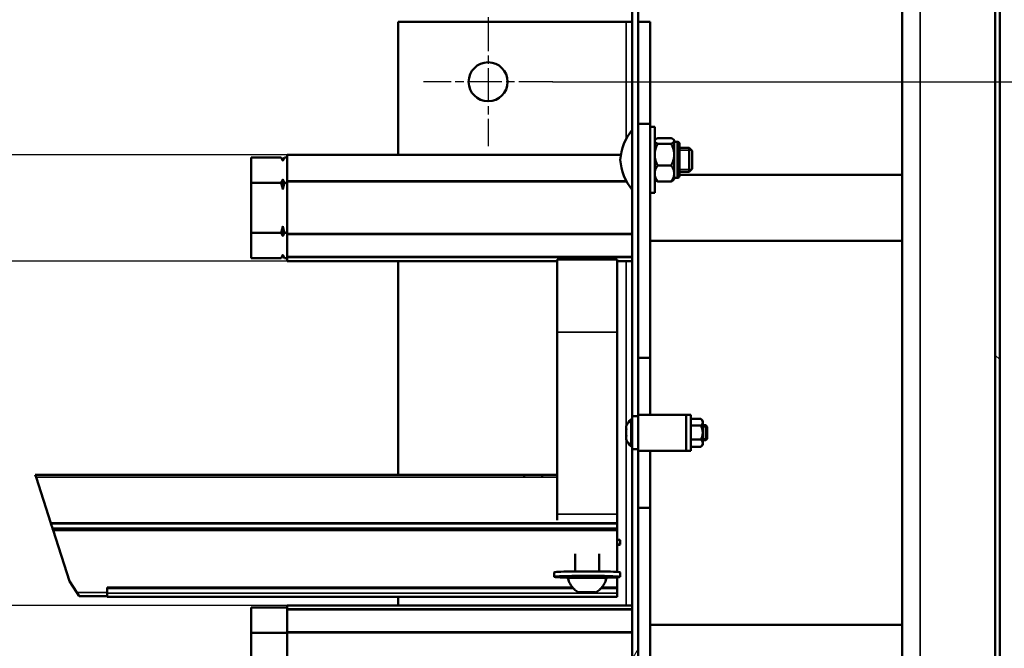
# Model space of a CAD drawing. Units: millimetres. Extents: x 0 to 12448, y 0 to 16800.
# Drawn here: x 1528 to 3716, y 1641 to 3038 of the extents above; entities that cross this region are included whole.
import ezdxf

# ---------------------------------------------------------------- set-up
doc = ezdxf.new("R2010")
doc.units = ezdxf.units.MM
doc.header["$LTSCALE"] = 40
doc.linetypes.add('CHAIN', pattern=[0.3543, 0.2362, -0.0295, 0.0591, -0.0295])
for name, color, linetype, lineweight in [('Cote (ISO)', 7, 'Continuous', 25), ('Etroit visible (ISO)', 7, 'Continuous', 35), ('Hachure (ISO)', 7, 'Continuous', 18), ('Ligne interrompue (ISO)', 7, 'Continuous', 50), ('Marque de centre (ISO)', 7, 'Continuous', 25), ('Visible (ISO)', 7, 'Continuous', 50)]:
    doc.layers.add(name, color=color, linetype=linetype, lineweight=lineweight)
doc.styles.add('Texte de note (ISO)', font='tahoma.ttf')
doc.dimstyles.new('Par défaut (ISO)', dxfattribs={"dimscale": 40, "dimtxt": 3.5, "dimasz": 2.5, "dimexe": 3.175, "dimexo": 0, "dimgap": 0.762, "dimtad": 1, "dimrnd": 1e-08, "dimtxsty": 'Texte de note (ISO)', "dimcen": 0.09, "dimdle": 10, "dimclrd": 256, "dimclre": 256, "dimclrt": 256, "dimazin": 2, "dimtfac": 1.001486, "dimtmove": 0, "dimatfit": 3, "dimfxl": 0, "dimtolj": 1, "dimtzin": 0, "dimlwd": -1, "dimlwe": -1, "dimarcsym": 0})
pattern_1 = [(60, (0, 0), (-733.23, 423.33), [])]

# ---------------------------------------------------------------- blocks, each defined once
blk = doc.blocks.new('*D31')
at = {"layer": 'Cote (ISO)'}
for p, q in [((3655.7, 3499.6), (4205, 3499.6)), ((4078, 3399.6), (4078, 2999.6)), ((2712.3, 2899.6), (4205, 2899.6))]:
    blk.add_line(p, q, dxfattribs=at)
for points in [[(4061.3, 3399.6), (4094.6, 3399.6), (4078, 3499.6)], [(4061.3, 2999.6), (4094.6, 2999.6), (4078, 2899.6)]]:
    blk.add_solid(points, dxfattribs=at)
at = {"layer": 'Defpoints', "color": 0}
for p in [(3655.7, 3499.6), (2712.3, 2899.6), (4078, 2899.6)]:
    blk.add_point(p, dxfattribs=at)
at = {"layer": 'Cote (ISO)', "insert": (3901.8, 3101.6), "char_height": 140, "attachment_point": 1, "rotation": 90, "style": 'Texte de note (ISO)'}
blk.add_mtext('\\A1;90', dxfattribs=at)
blk = doc.blocks.new('*D32')
at = {"layer": 'Cote (ISO)'}
for p, q in [((2712.3, 2899.6), (4205, 2899.6)), ((4078, 2799.6), (4078, 1439.6)), ((2712.3, 1339.6), (4205, 1339.6))]:
    blk.add_line(p, q, dxfattribs=at)
for points in [[(4061.3, 2799.6), (4094.6, 2799.6), (4078, 2899.6)], [(4061.3, 1439.6), (4094.6, 1439.6), (4078, 1339.6)]]:
    blk.add_solid(points, dxfattribs=at)
at = {"layer": 'Defpoints', "color": 0}
for p in [(2712.3, 2899.6), (2712.3, 1339.6), (4078, 1339.6)]:
    blk.add_point(p, dxfattribs=at)
at = {"layer": 'Cote (ISO)', "insert": (3901.7, 1969.5), "char_height": 140, "attachment_point": 1, "rotation": 90, "style": 'Texte de note (ISO)'}
blk.add_mtext('\\A1;234', dxfattribs=at)
blk = doc.blocks.new('_DotSmall')
at = {"color": 0, "linetype": 'ByBlock', "const_width": 0.5}
blk.add_lwpolyline([(-0.0625, 0, 1), (0.0625, 0, 1)], format="xyb", close=True, dxfattribs=at)
blk = doc.blocks.new('*D44')
at = {"layer": 'Cote (ISO)'}
for p, q in [((2122.3, 1736.3), (1257, 1736.3)), ((1384, 1503), (1384, 1736.3)), ((2122.3, 1503), (1257, 1503))]:
    blk.add_line(p, q, dxfattribs=at)
at = {"layer": 'Defpoints', "color": 0}
for p in [(1384, 1736.3), (2122.3, 1736.3), (2122.3, 1503)]:
    blk.add_point(p, dxfattribs=at)
at = {"layer": 'Cote (ISO)', "xscale": 100, "yscale": 100, "zscale": 100}
for p, rotation in [((1384, 1736.3), 90), ((1384, 1503), 270)]:
    blk.add_blockref('_DotSmall', p, dxfattribs=dict(at, rotation=rotation))
at = {"layer": 'Cote (ISO)', "insert": (1207.7, 1524.1), "char_height": 140, "attachment_point": 1, "rotation": 90, "style": 'Texte de note (ISO)'}
blk.add_mtext('\\A1;35', dxfattribs=at)
blk = doc.blocks.new('*D45')
at = {"layer": 'Cote (ISO)'}
for p, q in [((2122.3, 2500.9), (1257, 2500.9)), ((1384, 1736.3), (1384, 2500.9)), ((2122.3, 1736.3), (1257, 1736.3))]:
    blk.add_line(p, q, dxfattribs=at)
at = {"layer": 'Defpoints', "color": 0}
for p in [(1384, 2500.9), (2122.3, 2500.9), (2122.3, 1736.3)]:
    blk.add_point(p, dxfattribs=at)
at = {"layer": 'Cote (ISO)', "xscale": 100, "yscale": 100, "zscale": 100}
for p, rotation in [((1384, 2500.9), 90), ((1384, 1736.3), 270)]:
    blk.add_blockref('_DotSmall', p, dxfattribs=dict(at, rotation=rotation))
at = {"layer": 'Cote (ISO)', "insert": (1210.2, 1975.9), "char_height": 140, "attachment_point": 1, "rotation": 90, "style": 'Texte de note (ISO)'}
blk.add_mtext('\\A1;115', dxfattribs=at)
blk = doc.blocks.new('*D46')
at = {"layer": 'Cote (ISO)'}
for p, q in [((2122.3, 2737), (1257, 2737)), ((1384, 2500.9), (1384, 2737)), ((2122.3, 2500.9), (1257, 2500.9))]:
    blk.add_line(p, q, dxfattribs=at)
at = {"layer": 'Defpoints', "color": 0}
for p in [(1384, 2737), (2122.3, 2737), (2122.3, 2500.9)]:
    blk.add_point(p, dxfattribs=at)
at = {"layer": 'Cote (ISO)', "xscale": 100, "yscale": 100, "zscale": 100}
for p, rotation in [((1384, 2737), 90), ((1384, 2500.9), 270)]:
    blk.add_blockref('_DotSmall', p, dxfattribs=dict(at, rotation=rotation))
at = {"layer": 'Cote (ISO)', "insert": (1207.7, 2523.4), "char_height": 140, "attachment_point": 1, "rotation": 90, "style": 'Texte de note (ISO)'}
blk.add_mtext('\\A1;35', dxfattribs=at)
blk = doc.blocks.new('*D47')
at = {"layer": 'Cote (ISO)'}
for p, q in [((2915.7, 3499.6), (1257, 3499.6)), ((1384, 2737), (1384, 3399.6)), ((2122.3, 2737), (1257, 2737))]:
    blk.add_line(p, q, dxfattribs=at)
blk.add_solid([(1367.4, 3399.6), (1400.7, 3399.6), (1384, 3499.6)], dxfattribs=at)
at = {"layer": 'Defpoints', "color": 0}
for p in [(1384, 3499.6), (2915.7, 3499.6), (2122.3, 2737)]:
    blk.add_point(p, dxfattribs=at)
at = {"layer": 'Cote (ISO)', "xscale": 100, "yscale": 100, "zscale": 100, "rotation": 270}
blk.add_blockref('_DotSmall', (1384, 2737), dxfattribs=at)
at = {"layer": 'Cote (ISO)', "insert": (1213.1, 2974.1), "char_height": 140, "attachment_point": 1, "rotation": 90, "style": 'Texte de note (ISO)'}
blk.add_mtext('\\A1;114', dxfattribs=at)

msp = doc.modelspace()

# ---------------------------------------------------------------- hatches: boundary and pattern name
at = {"layer": 'Hachure (ISO)'}
h = msp.add_hatch(dxfattribs=at)
h.set_pattern_fill('ANSI31', color=256, scale=6773.333333, angle=15, style=0)
h.set_pattern_definition(pattern_1)
edge = h.paths.add_edge_path()
edge.add_line((2889.002, 2082.977), (2889.002, 1728.145))
edge.add_line((2889.002, 1728.145), (2889.002, 1726.811))
edge.add_line((2889.002, 1726.811), (2889.002, 1166.31))
edge.add_ellipse((2915.669, 1166.31), major_axis=(-26.667, 0), ratio=1, start_angle=0, end_angle=90)
edge.add_line((2915.669, 1139.643), (3520.336, 1139.643))
edge.add_line((3520.336, 1139.643), (3655.669, 1139.643))
edge.add_ellipse((3655.669, 1166.31), major_axis=(0, -26.667), ratio=1, start_angle=0, end_angle=90)
edge.add_line((3682.336, 1166.31), (3682.336, 1352.977))
edge.add_line((3682.336, 1352.977), (3669.002, 1352.977))
edge.add_line((3669.002, 1352.977), (3669.002, 1166.31))
edge.add_ellipse((3655.669, 1166.31), major_axis=(13.333, 0), ratio=1, start_angle=270, end_angle=360, ccw=False)
edge.add_line((3655.669, 1152.977), (2915.669, 1152.977))
edge.add_ellipse((2915.669, 1166.31), major_axis=(0, -13.333), ratio=1, start_angle=270, end_angle=360, ccw=False)
edge.add_line((2902.336, 1166.31), (2902.336, 2079.643))
edge.add_line((2902.336, 2079.643), (2902.336, 2082.977))
edge.add_line((2902.336, 2082.977), (2889.002, 2082.977))
edge = h.paths.add_edge_path()
edge.add_ellipse((3655.669, 3472.977), major_axis=(26.667, 0), ratio=1, start_angle=0, end_angle=14.477512)
edge.add_ellipse((3655.669, 3472.977), major_axis=(25.82, 6.667), ratio=1, start_angle=0, end_angle=24.204675)
edge.add_ellipse((3655.669, 3472.977), major_axis=(20.817, 16.667), ratio=1, start_angle=0, end_angle=51.317813)
edge.add_line((3655.669, 3499.643), (2915.669, 3499.643))
edge.add_ellipse((2915.669, 3472.977), major_axis=(0, 26.667), ratio=1, start_angle=0, end_angle=90)
edge.add_line((2889.002, 3472.977), (2889.002, 2510.995))
edge.add_line((2889.002, 2510.995), (2889.002, 2509.662))
edge.add_line((2889.002, 2509.662), (2889.002, 2156.31))
edge.add_line((2889.002, 2156.31), (2902.336, 2156.31))
edge.add_line((2902.336, 2156.31), (2902.336, 2159.643))
edge.add_line((2902.336, 2159.643), (2902.336, 3472.977))
edge.add_ellipse((2915.669, 3472.977), major_axis=(-13.333, 0), ratio=1, start_angle=270, end_angle=360, ccw=False)
edge.add_line((2915.669, 3486.31), (3520.336, 3486.31))
edge.add_line((3520.336, 3486.31), (3655.669, 3486.31))
edge.add_ellipse((3655.669, 3472.977), major_axis=(0, 13.333), ratio=1, start_angle=300, end_angle=360, ccw=False)
edge.add_ellipse((3655.669, 3472.977), major_axis=(11.547, 6.667), ratio=1, start_angle=330, end_angle=360, ccw=False)
edge.add_line((3669.002, 3472.977), (3669.002, 3286.31))
edge.add_line((3669.002, 3286.31), (3682.336, 3286.31))
edge.add_line((3682.336, 3286.31), (3682.336, 3472.977))
h = msp.add_hatch(dxfattribs=at)
h.set_pattern_fill('ANSI31', color=256, scale=6773.333333, angle=90, style=0)
h.set_pattern_definition([(135, (0, 0), (-598.68, -598.68), [])])
edge = h.paths.add_edge_path()
edge.add_line((3685.669, 1139.643), (3655.669, 1139.643))
edge.add_line((3655.669, 1139.643), (3520.336, 1139.643))
edge.add_line((3520.336, 1139.643), (3520.336, 1129.643))
edge.add_line((3520.336, 1129.643), (3685.669, 1129.643))
edge.add_ellipse((3685.669, 1149.643), major_axis=(0, -20), ratio=1, start_angle=0, end_angle=90)
edge.add_line((3705.669, 1149.643), (3705.669, 3469.643))
edge.add_ellipse((3685.669, 3469.643), major_axis=(20, 0), ratio=1, start_angle=0, end_angle=90)
edge.add_line((3685.669, 3489.643), (3676.486, 3489.643))
edge.add_line((3676.486, 3489.643), (3520.336, 3489.643))
edge.add_line((3520.336, 3489.643), (3520.336, 3486.31))
edge.add_line((3520.336, 3486.31), (3520.336, 3479.643))
edge.add_line((3520.336, 3479.643), (3667.216, 3479.643))
edge.add_line((3667.216, 3479.643), (3681.489, 3479.643))
edge.add_line((3681.489, 3479.643), (3685.669, 3479.643))
edge.add_ellipse((3685.669, 3469.643), major_axis=(0, 10), ratio=1, start_angle=270, end_angle=360, ccw=False)
edge.add_line((3695.669, 3469.643), (3695.669, 1149.643))
edge.add_ellipse((3685.669, 1149.643), major_axis=(10, 0), ratio=1, start_angle=270, end_angle=360, ccw=False)
h = msp.add_hatch(dxfattribs=at)
h.set_pattern_fill('ANSI31', color=256, scale=6773.333333, style=0)
h.set_pattern_definition([(45, (0, 0), (-598.68, 598.68), [])])
h.paths.add_polyline_path([(2889.002, 2510.995), (2122.336, 2510.995), (2122.336, 2509.662), (2889.002, 2509.662)])
h = msp.add_hatch(dxfattribs=at)
h.set_pattern_fill('ANSI31', color=256, scale=6773.333333, angle=-15, style=0)
h.set_pattern_definition([(30, (0, 0), (-423.33, 733.23), [])])
h.paths.add_polyline_path([(3009.002, 2159.643), (2902.336, 2159.643), (2902.336, 2156.31), (2902.336, 2082.977), (2902.336, 2079.643), (3009.002, 2079.643)])
h = msp.add_hatch(dxfattribs=at)
h.set_pattern_fill('ANSI31', color=256, scale=6773.333333, angle=15, style=0)
h.set_pattern_definition(pattern_1)
h.paths.add_polyline_path([(1597.778, 1917.89), (1597.351, 1919.224), (2855.669, 1919.224), (2855.669, 1917.89)])
h = msp.add_hatch(dxfattribs=at)
h.set_pattern_fill('ANSI31', color=256, scale=6773.333333, angle=105, style=0)
h.set_pattern_definition([(150, (0, 0), (-423.33, -733.23), [])])
h.paths.add_polyline_path([(2122.336, 1726.811), (2889.002, 1726.811), (2889.002, 1728.145), (2122.336, 1728.145)])

# ---------------------------------------------------------------- linework, layer by layer
at = {"layer": 'Etroit visible (ISO)'}
for p, q in [((3529.002, 3446.31), (3529.002, 1192.977)), ((2875.669, 3032.977), (2875.669, 2772.457)), ((2989.002, 2686.31), (2989.002, 2766.31)), ((2122.336, 2736.653), (2863.665, 2736.653)), ((3020.629, 2748.017), (2994.002, 2748.017)), ((2994.002, 2704.603), (3020.629, 2704.603)), ((2122.336, 2679.303), (2876.118, 2679.303)), ((2122.336, 2676.993), (2877.366, 2676.993)), ((2122.336, 2562.293), (2889.002, 2562.293)), ((2122.336, 2559.984), (2889.002, 2559.984)), ((2122.336, 2500.918), (2722.336, 2500.918)), ((2855.669, 2500.918), (2889.002, 2500.918)), ((2875.669, 2500.918), (2875.669, 1736.263)), ((2722.336, 2342.935), (2855.669, 2342.935)), ((3055.526, 2133.12), (3045.669, 2133.12)), ((3045.669, 2106.167), (3055.526, 2106.167)), ((2722.336, 2020.777), (1564.821, 2020.777)), ((2855.669, 1938.833), (2722.336, 1938.833)), ((1655.364, 1764.658), (1722.336, 1764.658)), ((2855.669, 1763.403), (1722.336, 1763.403)), ((2889.002, 1736.263), (2122.336, 1736.263)), ((2889.002, 1677.763), (2122.336, 1677.763)), ((2889.002, 1675.454), (2122.336, 1675.454))]:
    msp.add_line(p, q, dxfattribs=at)
msp.add_open_spline([(2992.336, 2765.412), (2992.336, 2765.407), (2992.336, 2764.893), (2992.336, 2763.888), (2992.336, 2762.491), (2992.336, 2760.095), (2992.336, 2756.963), (2992.336, 2753.831), (2992.336, 2749.848), (2992.336, 2745.449), (2992.336, 2741.05), (2992.336, 2736.075), (2992.336, 2731.068), (2992.336, 2726.061), (2992.336, 2720.84), (2992.336, 2715.975), (2992.336, 2711.11), (2992.336, 2706.425), (2992.336, 2702.43), (2992.336, 2698.435), (2992.336, 2694.987), (2992.336, 2692.46), (2992.336, 2690.692), (2992.336, 2689.322), (2992.336, 2688.435), (2992.336, 2687.616), (2992.336, 2687.202), (2992.336, 2687.203)], degree=3, knots=[-1.83324567, -1.83324567, -1.83324567, -1.83324567, -1.68189739, -1.68189739, -1.68189739, -1.47166022, -1.47166022, -1.47166022, -1.26142304, -1.26142304, -1.26142304, -1.05118587, -1.05118587, -1.05118587, -0.8409487, -0.8409487, -0.8409487, -0.63071152, -0.63071152, -0.63071152, -0.42047435, -0.42047435, -0.42047435, -0.27330974, -0.27330974, -0.27330974, -0.13720499, -0.13720499, -0.13720499, -0.13720499], dxfattribs=at)
at = {"layer": 'Ligne interrompue (ISO)'}
for p, q in [((1562.907, 2026.004), (1564.158, 2022.846)), ((1562.907, 2026.004), (1564.158, 2022.846)), ((1564.158, 2022.846), (1564.821, 2020.777)), ((1564.158, 2022.846), (1564.821, 2020.777)), ((1597.351, 1919.224), (1564.821, 2020.777)), ((1597.778, 1917.89), (1597.351, 1919.224)), ((1601.023, 1907.76), (1597.778, 1917.89)), ((1601.343, 1906.761), (1601.023, 1907.76)), ((1602.34, 1903.649), (1601.343, 1906.761)), ((1638.742, 1790.007), (1602.34, 1903.649)), ((1655.364, 1764.658), (1638.742, 1790.007)), ((1655.364, 1764.658), (1660.581, 1756.701))]:
    msp.add_line(p, q, dxfattribs=at)
at = {"layer": 'Marque de centre (ISO)', "linetype": 'CHAIN', "ltscale": 7.963553}
for p, q in [((2569.002, 3042.977), (2569.002, 2756.31)), ((2712.336, 2899.643), (2425.669, 2899.643))]:
    msp.add_line(p, q, dxfattribs=at)
at = {"layer": 'Visible (ISO)'}
for p, q in [((2889.002, 3472.977), (2889.002, 2156.31)), ((2902.336, 2156.31), (2902.336, 3472.977)), ((3695.669, 3469.643), (3695.669, 1149.643)), ((3705.669, 1149.643), (3705.669, 3469.643)), ((3489.002, 3446.31), (3489.002, 1192.977)), ((2369.002, 3032.977), (2875.669, 3032.977)), ((2369.002, 2737.01), (2369.002, 3032.977)), ((2875.669, 3032.977), (2889.002, 3032.977)), ((2902.336, 3032.977), (2929.002, 3032.977)), ((2929.002, 3032.977), (2929.002, 2806.31)), ((2929.002, 2806.31), (2902.336, 2806.31)), ((2929.002, 2806.31), (2929.002, 2286.31)), ((2929.002, 2799.643), (2939.002, 2799.643)), ((2939.002, 2799.643), (2939.002, 2652.977)), ((2939.002, 2769.643), (2940.442, 2771.083)), ((2945.706, 2774.544), (2975.632, 2774.544)), ((2945.706, 2761.955), (2975.632, 2761.955)), ((2982.336, 2769.643), (2980.895, 2771.083)), ((2982.336, 2768.249), (2982.336, 2769.643)), ((2982.336, 2737.838), (2982.336, 2768.249)), ((2982.336, 2766.31), (2989.002, 2766.31)), ((2994.002, 2762.53), (2994.002, 2690.09)), ((2122.336, 2737.01), (2122.336, 2736.653)), ((2863.726, 2737.01), (2122.336, 2737.01)), ((2122.336, 2679.303), (2122.336, 2736.653)), ((2982.336, 2695.899), (2982.336, 2737.838)), ((2994.002, 2752.977), (3015.669, 2752.977)), ((3015.669, 2699.643), (3015.669, 2752.977)), ((3022.336, 2746.31), (3015.669, 2752.977)), ((3022.336, 2746.31), (3022.336, 2706.31)), ((2109.002, 2731.264), (2042.336, 2731.264)), ((2042.336, 2731.264), (2042.336, 2675.454)), ((2112.851, 2724.598), (2109.002, 2731.264)), ((2112.851, 2724.598), (2116.7, 2731.264)), ((2112.851, 2724.598), (2112.851, 2723.798)), ((2122.336, 2731.264), (2116.7, 2731.264)), ((2945.706, 2713.721), (2975.632, 2713.721)), ((2982.336, 2682.977), (2982.336, 2695.899)), ((2994.002, 2699.643), (3015.669, 2699.643)), ((3489.002, 2692.977), (2994.002, 2692.977)), ((3022.336, 2706.31), (3015.669, 2699.643)), ((2109.002, 2675.454), (2042.336, 2675.454)), ((2042.336, 2675.454), (2042.336, 2563.833)), ((2112.851, 2682.92), (2112.851, 2660.521)), ((2122.336, 2675.454), (2116.7, 2675.454)), ((2122.336, 2679.303), (2122.336, 2676.993)), ((2122.336, 2562.293), (2122.336, 2676.993)), ((2939.002, 2682.977), (2940.442, 2681.536)), ((2945.706, 2678.076), (2975.632, 2678.076)), ((2982.336, 2682.977), (2980.895, 2681.536)), ((2982.336, 2686.31), (2989.002, 2686.31)), ((2929.002, 2652.977), (2939.002, 2652.977)), ((2109.002, 2563.833), (2042.336, 2563.833)), ((2042.336, 2563.833), (2042.336, 2508.022)), ((2112.851, 2578.766), (2112.851, 2556.366)), ((2122.336, 2563.833), (2116.7, 2563.833)), ((2122.336, 2562.293), (2122.336, 2559.984)), ((2122.336, 2510.995), (2122.336, 2559.984)), ((3489.002, 2546.31), (2929.002, 2546.31)), ((2112.851, 2515.489), (2112.851, 2514.689)), ((2109.002, 2508.022), (2042.336, 2508.022)), ((2112.851, 2514.689), (2109.002, 2508.022)), ((2112.851, 2514.689), (2116.7, 2508.022)), ((2122.336, 2508.022), (2116.7, 2508.022)), ((2889.002, 2510.995), (2122.336, 2510.995)), ((2122.336, 2510.995), (2122.336, 2509.662)), ((2122.336, 2509.662), (2889.002, 2509.662)), ((2122.336, 2500.918), (2122.336, 2509.662)), ((2122.336, 2500.918), (2122.336, 2500.918)), ((2722.336, 2500.918), (2122.336, 2500.918)), ((2369.002, 2026.004), (2369.002, 2500.918)), ((2722.336, 2342.935), (2722.336, 2504.415)), ((2722.336, 2504.415), (2855.669, 2504.415)), ((2855.669, 2504.415), (2855.669, 2342.935)), ((2889.002, 2500.918), (2855.669, 2500.918)), ((2889.002, 2509.662), (2889.002, 2510.995)), ((2722.336, 2342.935), (2722.336, 1938.833)), ((2855.669, 1938.833), (2855.669, 2342.935)), ((2902.336, 2286.31), (2929.002, 2286.31)), ((2929.002, 2286.31), (2929.002, 2159.643)), ((2886.544, 2089.311), (2886.544, 2149.976)), ((2889.002, 2148.884), (2886.544, 2149.976)), ((2889.002, 2156.31), (2902.336, 2156.31)), ((2889.002, 2082.977), (2889.002, 2156.31)), ((3009.002, 2159.643), (2902.336, 2159.643)), ((2902.336, 2159.643), (2902.336, 2079.643)), ((3009.002, 2079.643), (3009.002, 2159.643)), ((3019.002, 2159.643), (3009.002, 2159.643)), ((3019.002, 2079.643), (3019.002, 2159.643)), ((3041.544, 2150.429), (3019.002, 2150.429)), ((3045.669, 2146.31), (3041.899, 2150.08)), ((3045.669, 2143.007), (3045.669, 2146.31)), ((2875.954, 2128.854), (2875.954, 2134.44)), ((2875.954, 2127.064), (2875.954, 2128.854)), ((2875.954, 2114.22), (2875.954, 2127.019)), ((3041.544, 2135.585), (3019.002, 2135.585)), ((3045.669, 2120.192), (3045.669, 2143.007)), ((3052.336, 2136.31), (3045.669, 2136.31)), ((3052.336, 2102.977), (3052.336, 2136.31)), ((3055.669, 2132.977), (3052.336, 2136.31)), ((3055.669, 2132.977), (3055.669, 2106.31)), ((2875.954, 2112.267), (2875.954, 2114.22)), ((2875.954, 2105.009), (2875.954, 2112.222)), ((2875.954, 2104.846), (2875.954, 2105.009)), ((3041.544, 2104.799), (3019.002, 2104.799)), ((3045.669, 2096.829), (3045.669, 2120.192)), ((3052.336, 2102.977), (3045.669, 2102.977)), ((3055.669, 2106.31), (3052.336, 2102.977)), ((2889.002, 2090.402), (2886.544, 2089.311)), ((2889.002, 2082.977), (2889.002, 1166.31)), ((2902.336, 2082.977), (2889.002, 2082.977)), ((2902.336, 1166.31), (2902.336, 2082.977)), ((2902.336, 2079.643), (3009.002, 2079.643)), ((2929.002, 2079.643), (2929.002, 1952.977)), ((3019.002, 2079.643), (3009.002, 2079.643)), ((3041.544, 2088.858), (3019.002, 2088.858)), ((3045.669, 2092.977), (3041.899, 2089.207)), ((3045.669, 2092.977), (3045.669, 2096.829)), ((1562.907, 2026.004), (2722.336, 2026.004)), ((1562.907, 2026.004), (2649.002, 2026.004)), ((2649.002, 2026.004), (2649.002, 2020.777)), ((2649.002, 2026.004), (2649.002, 2020.777)), ((2689.002, 2026.004), (2649.002, 2026.004)), ((2689.002, 2026.004), (2689.002, 2020.777)), ((2929.002, 1952.977), (2902.336, 1952.977)), ((2929.002, 1952.977), (2929.002, 1432.977)), ((2722.336, 1925.709), (2722.336, 1938.833)), ((2855.669, 1938.833), (2855.669, 1925.709)), ((2855.669, 1925.709), (2855.669, 1919.224)), ((2855.669, 1919.224), (1597.351, 1919.224)), ((1597.778, 1917.89), (2855.669, 1917.89)), ((1601.343, 1906.761), (2855.669, 1906.761)), ((2855.669, 1903.649), (1602.34, 1903.649)), ((2855.669, 1917.89), (2855.669, 1919.224)), ((2855.669, 1907.76), (2855.669, 1917.89)), ((2855.669, 1907.76), (2855.669, 1906.761)), ((2855.669, 1906.761), (2855.669, 1903.649)), ((2855.669, 1903.649), (2855.669, 1810.533)), ((2862.336, 1881.134), (2862.336, 1871.139)), ((2762.336, 1850.949), (2762.336, 1811.708)), ((2815.669, 1850.949), (2815.669, 1811.708)), ((2715.669, 1809.582), (2715.669, 1799.587)), ((2749.015, 1799.619), (2746.326, 1796.358)), ((2828.989, 1799.619), (2831.679, 1796.358)), ((2855.669, 1798.637), (2855.669, 1775.946)), ((2862.336, 1809.582), (2862.336, 1799.587)), ((1722.336, 1775.946), (1722.336, 1774.691)), ((1722.336, 1775.946), (2756.69, 1775.946)), ((2757.815, 1774.691), (1722.336, 1774.691)), ((1722.336, 1774.691), (1722.336, 1763.403)), ((2855.669, 1774.691), (2820.19, 1774.691)), ((2821.314, 1775.946), (2855.669, 1775.946)), ((2855.669, 1775.946), (2855.669, 1774.691)), ((2855.669, 1774.691), (2855.669, 1763.403)), ((1722.336, 1756.701), (1660.581, 1756.701)), ((1722.336, 1755.368), (1722.336, 1763.403)), ((2855.669, 1755.368), (1722.336, 1755.368)), ((2369.002, 1736.263), (2369.002, 1755.368)), ((2779.38, 1764.863), (2779.38, 1765.9)), ((2798.625, 1764.863), (2798.625, 1765.9)), ((2855.669, 1755.368), (2855.669, 1763.403)), ((2122.336, 1731.264), (2042.336, 1731.264)), ((2042.336, 1731.264), (2042.336, 1675.454)), ((2122.336, 1736.263), (2122.336, 1728.145)), ((2122.336, 1736.263), (2122.336, 1736.263)), ((2122.336, 1736.263), (2889.002, 1736.263)), ((2889.002, 1728.145), (2122.336, 1728.145)), ((2122.336, 1728.145), (2122.336, 1726.811)), ((2889.002, 1726.811), (2889.002, 1728.145)), ((2122.336, 1726.811), (2889.002, 1726.811)), ((2122.336, 1726.811), (2122.336, 1677.763)), ((3489.002, 1692.977), (2929.002, 1692.977)), ((2042.336, 1675.454), (2042.336, 1563.833)), ((2122.336, 1675.454), (2042.336, 1675.454)), ((2122.336, 1675.454), (2122.336, 1677.763)), ((2122.336, 1675.454), (2122.336, 1562.293))]:
    msp.add_line(p, q, dxfattribs=at)
msp.add_circle((2569.002, 2899.643), 43.333, dxfattribs=at)
for centre, radius, start, end in [((2985.387, 2715.756), 123.504, 141.299386, 175.097795), ((2989.002, 2759.643), 6.667, 60, 90), ((2990.669, 2762.53), 3.333, 0, 60), ((2985.387, 2736.864), 123.504, 184.902205, 218.700614), ((2989.002, 2692.977), 6.667, 270, 300), ((2990.669, 2690.09), 3.333, 300, 0), ((2919.919, 2115.848), 47.735, 134.361707, 157.060641), ((2919.919, 2123.439), 47.735, 202.939348, 225.638293)]:
    msp.add_arc(centre, radius, start, end, dxfattribs=at)
for centre, major_axis, start_param, end_param in [((2789.002, 1881.134), (73.333, 0), 0, 0.42969967), ((2789.002, 1871.139), (73.333, 0), 0, 0.42969967), ((2789.002, 1871.139), (73.333, 0), 5.85348564, 6.28318531), ((2789.002, 1799.587), (-73.333, 0), 3.14159265, 7.25138702), ((2789.002, 1809.582), (-73.333, 0), 3.14159265, 6.28318531), ((2789.002, 1796.324), (-42.691, 0), 6.25752204, 6.29045138), ((2789.002, 1796.324), (-42.691, 0), 3.13432658, 6.25752204), ((2789.002, 1799.587), (40, 0), 0.02566327, 3.11592938), ((2789.002, 1799.587), (73.333, 0), 5.3149836, 6.28318531), ((2789.002, 1765.039), (-18.612, 0), 5.29835072, 6.22082234), ((2789.002, 1765.039), (-18.612, 0), 0.06236297, 0.98483458), ((2789.002, 1765.039), (18.612, 0), 1.10956052, 2.03203214), ((2789.002, 1765.039), (-18.612, 0), 1.10956052, 2.03203214), ((2789.002, 1765.039), (18.612, 0), 0.06236297, 0.98483458), ((2789.002, 1765.039), (18.612, 0), 5.29835072, 6.22082234)]:
    msp.add_ellipse(centre, major_axis=major_axis, ratio=0.03112, start_param=start_param, end_param=end_param, dxfattribs=at)
for points, weights in [([(2945.706, 2774.544), (2939.002, 2771.171), (2939.002, 2768.249)], [1.05779032035, 1.06752549683, 1]), ([(2939.002, 2768.249), (2939.002, 2765.328), (2945.706, 2761.955)], [1, 1.06752549683, 1.05779032035]), ([(2945.706, 2761.955), (2939.002, 2749.031), (2939.002, 2737.838)], [1.05779032035, 1.06752549683, 1]), ([(2982.336, 2768.249), (2982.336, 2771.171), (2975.632, 2774.544)], [1, 1.06752549683, 1.05779032035]), ([(2975.632, 2761.955), (2982.336, 2765.328), (2982.336, 2768.249)], [1.05779032035, 1.06752549683, 1]), ([(2982.336, 2737.838), (2982.336, 2749.031), (2975.632, 2761.955)], [1, 1.06752549683, 1.05779032035]), ([(2939.002, 2737.838), (2939.002, 2726.646), (2945.706, 2713.721)], [1, 1.06752549683, 1.05779032035]), ([(2975.632, 2713.721), (2982.336, 2726.646), (2982.336, 2737.838)], [1.05779032035, 1.06752549683, 1]), ([(2112.851, 2723.798), (2111.224, 2727.416), (2109.002, 2731.264)], [1, 1.00238557493, 1]), ([(2116.7, 2731.264), (2114.479, 2727.416), (2112.851, 2723.798)], [1, 1.00238557493, 1]), ([(2945.706, 2713.721), (2939.002, 2704.17), (2939.002, 2695.899)], [1.05779032035, 1.06752549683, 1]), ([(2982.336, 2695.899), (2982.336, 2704.17), (2975.632, 2713.721)], [1, 1.06752549683, 1.05779032035]), ([(2939.002, 2695.899), (2939.002, 2687.627), (2945.706, 2678.076)], [1, 1.06752549683, 1.05779032035]), ([(2975.632, 2678.076), (2982.336, 2687.627), (2982.336, 2695.899)], [1.05779032035, 1.06752549683, 1]), ([(2109.002, 2675.454), (2111.224, 2679.302), (2112.851, 2682.92)], [1, 1.00238557493, 1]), ([(2112.851, 2660.521), (2111.224, 2667.757), (2109.002, 2675.454)], [1, 1.00238557493, 1]), ([(2112.851, 2682.92), (2114.479, 2679.302), (2116.7, 2675.454)], [1, 1.00238557493, 1]), ([(2116.7, 2675.454), (2114.479, 2667.757), (2112.851, 2660.521)], [1, 1.00238557493, 1]), ([(2945.706, 2678.076), (2942.077, 2679.902), (2940.442, 2681.536)], [1.05779032035, 1.06303889152, 1.04583039684]), ([(2980.895, 2681.536), (2979.261, 2679.902), (2975.632, 2678.076)], [1.04583039684, 1.06303889152, 1.05779032035]), ([(2109.002, 2563.833), (2111.224, 2571.529), (2112.851, 2578.766)], [1, 1.00238557493, 1]), ([(2112.851, 2556.366), (2111.224, 2559.985), (2109.002, 2563.833)], [1, 1.00238557493, 1]), ([(2112.851, 2578.766), (2114.479, 2571.529), (2116.7, 2563.833)], [1, 1.00238557493, 1]), ([(2116.7, 2563.833), (2114.479, 2559.985), (2112.851, 2556.366)], [1, 1.00238557493, 1]), ([(2109.002, 2508.022), (2111.224, 2511.87), (2112.851, 2515.489)], [1, 1.00238557493, 1]), ([(2112.851, 2515.489), (2114.479, 2511.87), (2116.7, 2508.022)], [1, 1.00238557493, 1]), ([(3045.669, 2143.007), (3045.669, 2146.451), (3041.544, 2150.429)], [1, 1.0930923738, 1.10906450004]), ([(2876.115, 2128.495), (2876.055, 2127.803), (2875.954, 2127.064)], [1.03941661053, 1.04538750342, 1.04310953744]), ([(3041.544, 2135.585), (3045.669, 2139.562), (3045.669, 2143.007)], [1.10906450004, 1.0930923738, 1]), ([(3045.669, 2120.192), (3045.669, 2127.336), (3041.544, 2135.585)], [1, 1.0930923738, 1.10906450004]), ([(2876.054, 2113.7), (2876.01, 2112.997), (2875.954, 2112.267)], [1.0430881328, 1.04437840488, 1.04310960959]), ([(2875.973, 2104.953), (2875.964, 2104.9), (2875.954, 2104.846)], [1.04346283289, 1.04332212386, 1.0431096498]), ([(3041.544, 2104.799), (3045.669, 2113.048), (3045.669, 2120.192)], [1.10906450004, 1.0930923738, 1]), ([(3045.669, 2096.829), (3045.669, 2100.528), (3041.544, 2104.799)], [1, 1.0930923738, 1.10906450004]), ([(3041.544, 2088.858), (3045.669, 2093.129), (3045.669, 2096.829)], [1.10906450004, 1.0930923738, 1]), ([(3041.899, 2089.207), (3041.726, 2089.033), (3041.544, 2088.858)], [1.10748190277, 1.10835030091, 1.10906450004]), ([(2770.933, 1765.177), (2770.683, 1765.129), (2770.427, 1765.075)], [1.05336898497, 1.05389065994, 1.05361430846]), ([(2770.427, 1765.003), (2772.612, 1765.228), (2774.569, 1765.122)], [1.05361430846, 1.05597715983, 1]), ([(2774.569, 1765.122), (2776.525, 1765.017), (2778.71, 1764.556)], [1, 1.05597715983, 1.05361430846]), ([(2780.719, 1764.52), (2785.089, 1764.863), (2789.002, 1764.863)], [1.05361430846, 1.05597715983, 1]), ([(2789.002, 1764.863), (2792.916, 1764.863), (2797.285, 1764.52)], [1, 1.05597715983, 1.05361430846]), ([(2799.294, 1764.556), (2801.479, 1765.017), (2803.436, 1765.122)], [1.05361430846, 1.05597715983, 1]), ([(2803.436, 1765.122), (2805.393, 1765.228), (2807.578, 1765.003)], [1, 1.05597715983, 1.05361430846]), ([(2807.578, 1765.075), (2807.322, 1765.129), (2807.071, 1765.177)], [1.05361430846, 1.05389065994, 1.05336898497])]:
    msp.add_rational_spline(points, weights, degree=2, dxfattribs=at)
for points in [[(2875.959, 2134.453), (2875.958, 2134.449), (2875.956, 2134.444), (2875.954, 2134.44)], [(2875.959, 2127.048), (2875.958, 2127.053), (2875.956, 2127.059), (2875.954, 2127.064)], [(2875.959, 2112.238), (2875.958, 2112.248), (2875.956, 2112.258), (2875.954, 2112.267)], [(2770.427, 1765.003), (2770.202, 1765.121), (2769.979, 1765.247), (2769.757, 1765.381)], [(2769.757, 1765.381), (2769.979, 1765.271), (2770.202, 1765.169), (2770.427, 1765.075)], [(2778.71, 1765.521), (2778.935, 1765.64), (2779.158, 1765.766), (2779.38, 1765.9)], [(2779.38, 1764.863), (2779.158, 1764.753), (2778.935, 1764.65), (2778.71, 1764.556)], [(2779.38, 1765.9), (2779.823, 1765.778), (2780.27, 1765.664), (2780.719, 1765.557)], [(2780.719, 1764.52), (2780.27, 1764.626), (2779.823, 1764.741), (2779.38, 1764.863)], [(2797.285, 1765.557), (2797.735, 1765.664), (2798.182, 1765.778), (2798.625, 1765.9)], [(2798.625, 1764.863), (2798.182, 1764.741), (2797.735, 1764.626), (2797.285, 1764.52)], [(2798.625, 1765.9), (2798.846, 1765.766), (2799.07, 1765.64), (2799.294, 1765.521)], [(2799.294, 1764.556), (2799.07, 1764.65), (2798.846, 1764.753), (2798.625, 1764.863)], [(2807.578, 1765.075), (2807.802, 1765.169), (2808.026, 1765.271), (2808.247, 1765.381)], [(2808.247, 1765.381), (2808.026, 1765.247), (2807.802, 1765.121), (2807.578, 1765.003)]]:
    msp.add_open_spline(points, degree=3, dxfattribs=at)
for points, knots in [([(2875.954, 2128.854), (2876.003, 2128.738), (2876.055, 2128.623), (2876.143, 2128.437), (2876.177, 2128.367), (2876.212, 2128.297)], [2.0010746058, 2.0010746058, 2.0010746058, 2.0010746058, 2.0122647264, 2.0122647264, 2.0190530246, 2.0190530246, 2.0190530246, 2.0190530246]), ([(2876.212, 2128.297), (2876.177, 2128.137), (2876.143, 2127.976), (2876.055, 2127.55), (2876.003, 2127.285), (2875.954, 2127.019)], [1.7999065624, 1.7999065624, 1.7999065624, 1.7999065624, 1.8066949114, 1.8066949114, 1.8178849749, 1.8178849749, 1.8178849749, 1.8178849749]), ([(2875.954, 2114.22), (2876.003, 2113.954), (2876.055, 2113.689), (2876.143, 2113.263), (2876.177, 2113.102), (2876.212, 2112.942)], [2.0010746611, 2.0010746611, 2.0010746611, 2.0010746611, 2.0122647524, 2.0122647524, 2.0190530062, 2.0190530062, 2.0190530062, 2.0190530062]), ([(2876.212, 2112.942), (2876.177, 2112.852), (2876.143, 2112.761), (2876.055, 2112.522), (2876.003, 2112.372), (2875.954, 2112.222)], [1.7999066212, 1.7999066212, 1.7999066212, 1.7999066212, 1.8066949765, 1.8066949765, 1.8178849536, 1.8178849536, 1.8178849536, 1.8178849536]), ([(2875.954, 2105.009), (2876.003, 2104.859), (2876.055, 2104.709), (2876.143, 2104.469), (2876.177, 2104.379), (2876.212, 2104.289)], [2.0010747996, 2.0010747996, 2.0010747996, 2.0010747996, 2.0122648044, 2.0122648044, 2.0190530646, 2.0190530646, 2.0190530646, 2.0190530646]), ([(2876.212, 2104.289), (2876.177, 2104.358), (2876.143, 2104.429), (2876.055, 2104.614), (2876.003, 2104.73), (2875.954, 2104.846)], [1.7999066982, 1.7999066982, 1.7999066982, 1.7999066982, 1.8066950091, 1.8066950091, 1.8178849568, 1.8178849568, 1.8178849568, 1.8178849568]), ([(2746.313, 1796.315), (2747.442, 1791.478), (2749.245, 1787.228), (2753.147, 1780.294), (2755.231, 1777.573), (2759.116, 1773.218), (2760.928, 1771.569), (2764.184, 1768.903), (2765.635, 1767.887), (2768.224, 1766.218), (2769.365, 1765.567), (2770.387, 1765.024)], [7.8612477079, 7.8612477079, 7.8612477079, 7.8612477079, 7.8714905297, 7.8714905297, 7.8817333514, 7.8817333514, 7.8919761731, 7.8919761731, 7.9022189949, 7.9022189949, 7.9124618166, 7.9124618166, 7.9124618166, 7.9124618166]), ([(2807.618, 1765.024), (2808.639, 1765.567), (2809.78, 1766.218), (2812.37, 1767.887), (2813.82, 1768.903), (2817.076, 1771.569), (2818.888, 1773.218), (2822.774, 1777.573), (2824.858, 1780.294), (2828.76, 1787.228), (2830.562, 1791.478), (2831.692, 1796.315)], [4.6539087978, 4.6539087978, 4.6539087978, 4.6539087978, 4.6641516195, 4.6641516195, 4.6743944412, 4.6743944412, 4.684637263, 4.684637263, 4.6948800847, 4.6948800847, 4.7051229064, 4.7051229064, 4.7051229064, 4.7051229064])]:
    msp.add_open_spline(points, degree=3, knots=knots, dxfattribs=at)

# ---------------------------------------------------------------- dimensions: what is measured, and where the dimension line sits
at = {"layer": 'Cote (ISO)'}
for base, p1, p2, override, picture, middle in [((1384.046, 3499.643), (2122.336, 2737.01), (2915.669, 3499.643), {"dimdec": 0, "dimlfac": 0.15, "dimblk1": 'DotSmall', "dimsah": 1, "dimdle": 0, "dimtp": 0, "dimtm": 0, "dimtdec": 0, "dimtofl": 0, "dimatfit": 1}, '*D47', (1384.046, 3118.727)), ((4077.968, 2899.643), (3655.669, 3499.643), (2712.336, 2899.643), {"dimdec": 2, "dimlfac": 0.15, "dimtp": 0, "dimtm": 0, "dimtdec": 2, "dimtofl": 0, "dimatfit": 1}, '*D31', (4077.968, 3199.643)), ((4077.968, 1339.643), (2712.336, 2899.643), (2712.336, 1339.643), {"dimdec": 2, "dimlfac": 0.15, "dimtp": 0, "dimtm": 0, "dimtdec": 2, "dimtofl": 0, "dimatfit": 1}, '*D32', (4077.968, 2119.643)), ((1384.046, 2737.01), (2122.336, 2500.918), (2122.336, 2737.01), {"dimdec": 0, "dimlfac": 0.15, "dimblk1": 'DotSmall', "dimblk2": 'DotSmall', "dimsah": 1, "dimdle": 0, "dimtp": 0, "dimtm": 0, "dimtdec": 0, "dimtofl": 1, "dimatfit": 1}, '*D46', (1384.046, 2618.964)), ((1384.046, 2500.918), (2122.336, 1736.263), (2122.336, 2500.918), {"dimdec": 0, "dimlfac": 0.15, "dimblk1": 'DotSmall', "dimblk2": 'DotSmall', "dimsah": 1, "dimdle": 0, "dimtp": 0, "dimtm": 0, "dimtdec": 0, "dimtofl": 0, "dimatfit": 1}, '*D45', (1384.046, 2117.938)), ((1384.046, 1736.263), (2122.336, 1503.046), (2122.336, 1736.263), {"dimdec": 0, "dimlfac": 0.15, "dimblk1": 'DotSmall', "dimblk2": 'DotSmall', "dimsah": 1, "dimdle": 0, "dimtp": 0, "dimtm": 0, "dimtdec": 0, "dimtofl": 1, "dimatfit": 1}, '*D44', (1384.046, 1619.654))]:
    dim = msp.add_linear_dim(base=base, p1=p1, p2=p2, angle=90, dimstyle='Par défaut (ISO)', override=override, dxfattribs=at)
    dim.commit()
    dim.dimension.update_dxf_attribs({"geometry": picture, "text_midpoint": middle, "dimtype": 160})

doc.saveas('drawing.dxf')
